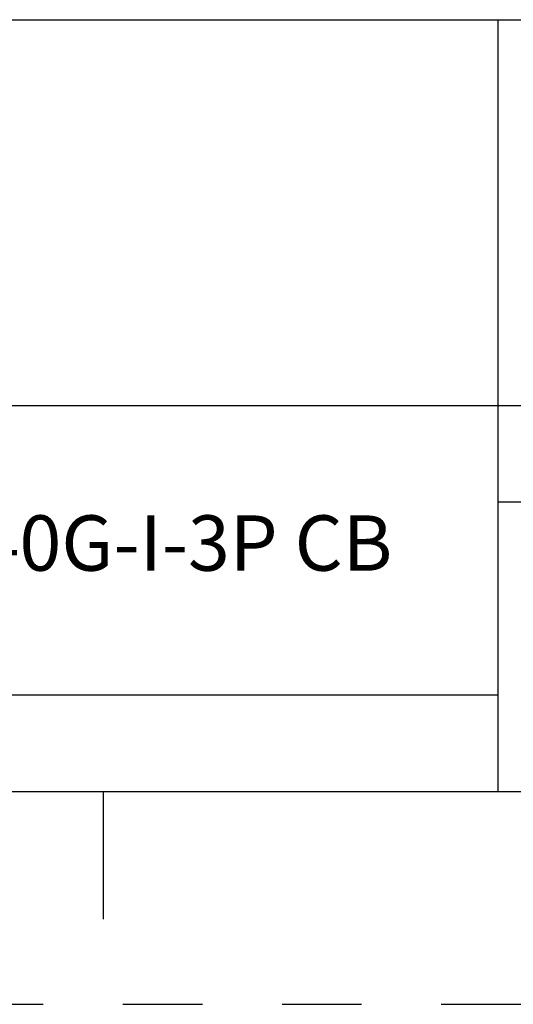
# Model space of a CAD drawing. Units: inches. Extents: x 0 to 34, y 0 to 22.
# Drawn here: x 29.3 to 30.5, y 0 to 2.3 of the extents above; entities that cross this region are included whole.
import ezdxf

# ---------------------------------------------------------------- set-up
doc = ezdxf.new("R2010")
doc.units = ezdxf.units.IN
doc.header["$LTSCALE"] = 1.87
doc.header["$MEASUREMENT"] = 0
doc.linetypes.add('HIDDEN', pattern=[0.2, 0.1, -0.1])
doc.layers.get('0').update_dxf_attribs({"linetype": 'CONTINUOUS'})
doc.layers.add('DEFAULT_2', color=8, linetype='HIDDEN')
doc.styles.get("Standard").update_dxf_attribs({"font": 'txt', "width": 0.8})

# ---------------------------------------------------------------- blocks, each defined once
blk = doc.blocks.new('*T7')
at = {"color": 0, "linetype": 'ByBlock', "lineweight": -2}
for p, q in [((0, 1.812), (7.68, 1.812)), ((0, 0), (0, 1.812)), ((4.608, 0), (4.608, 1.812)), ((7.68, 0), (7.68, 1.812)), ((0, 0.906), (7.68, 0.906)), ((4.608, 0.6795), (7.68, 0.6795)), ((4.992, 0), (4.992, 0.6795)), ((7.296, 0), (7.296, 0.6795)), ((0, 0.2265), (4.608, 0.2265)), ((2.304, 0), (2.304, 0.2265)), ((0, 0), (7.68, 0))]:
    blk.add_line(p, q, dxfattribs=at)
at = {"color": 0, "linetype": 'Continuous', "insert": (6.144, 1.812), "char_height": 0.075, "width": 2.952, "attachment_point": 2}
blk.add_mtext(' \\PCONFIDENTIAL AND PROPRIETARY INFORMATION.\\PTHIS DOCUMENT CONTAINS CONFIDENTIAL AND PROPRIETARY \\PINFORMATION OF ROCKWELL AUTOMATION, INC. AND MAY \\PNOT BE USED, COPIED OR DISCLOSED TO OTHERS, EXCEPT \\PWITH THE AUTHORIZED WRITTEN PERMISSION OF ROCKWELL \\PAUTOMATION, INC.', dxfattribs=at)
at = {"color": 0, "linetype": 'Continuous', "line_spacing_factor": 0.9}
for s, insert, char_height, width, attachment_point in [('Sheet 1 Of 1', (6.144, 0.79275), 0.12, 2.952, 5), (' \\P{\\W1.0;10000884324}', (6.144, 0.6795), 0.15, 2.184, 2), ('RESIDUAL CURRENT ASSEMBLED TO 140G-I-3P CB', (2.304, 0.56625), 0.13, 4.488, 5), ('Size\\P \\P \\P\\H0.15;D', (4.8, 0.33975), 0.065, 0.264, 5), ('Ver\\P\\H0.12;{\\W0.8; }\\P\\H0.15;00', (7.488, 0.33975), 0.065, 0.264, 5), ('Date: 11-14-13', (2.364, 0.11325), 0.12, 2.184, 4)]:
    blk.add_mtext(s, dxfattribs=dict(at, insert=insert, char_height=char_height, width=width, attachment_point=attachment_point))

msp = doc.modelspace()

# ---------------------------------------------------------------- linework, layer by layer
at = {"color": 7, "linetype": 'Continuous'}
for p, q in [((0.5, 0.5), (33.5, 0.5)), ((29.5, 0.5), (29.5, 0.2))]:
    msp.add_line(p, q, dxfattribs=at)
at = {"layer": 'DEFAULT_2', "color": 8, "linetype": 'HIDDEN'}
msp.add_line((0, 0), (34, 0), dxfattribs=at)

# ---------------------------------------------------------------- block references
msp.add_blockref('*T7', (25.82, 0.5))

doc.saveas('drawing.dxf')
